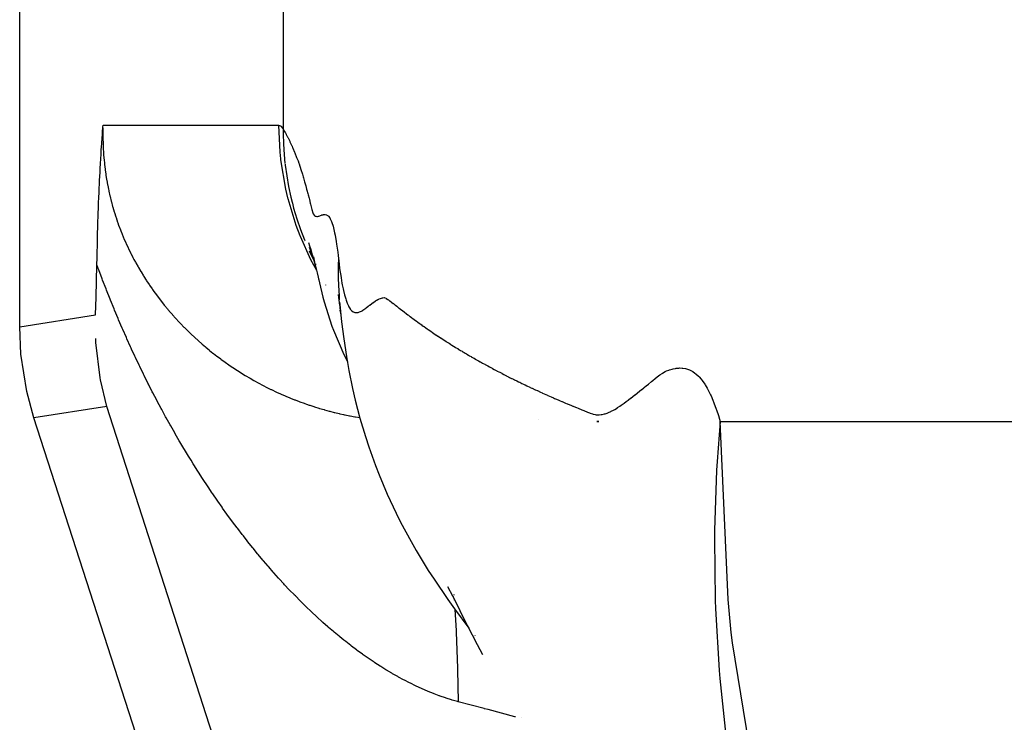
# Model space of a CAD drawing. Extents: x 24 to 1284, y -782 to 196.
# Drawn here: x 413 to 423, y -668 to -661 of the extents above; entities that cross this region are included whole.
import ezdxf

# ---------------------------------------------------------------- set-up
doc = ezdxf.new("R2010")
doc.units = 0
doc.linetypes.add('DASHED', pattern=[11.05, 8.7, -2.35])
doc.layers.get('0').update_dxf_attribs({"linetype": 'CONTINUOUS'})
doc.layers.add('NEVIDI', color=4, linetype='DASHED')

msp = doc.modelspace()

# ---------------------------------------------------------------- linework, layer by layer
at = {"color": 2}
for p, q in [((412.912698, -663.850419), (412.912698, -656.61796)), ((413.756048, -661.827582), (413.75752, -661.808298)), ((413.747784, -661.940121), (413.750498, -661.902247)), ((413.750498, -661.902247), (413.75156, -661.887687)), ((413.75156, -661.887687), (413.753273, -661.864491)), ((413.753273, -661.864491), (413.755187, -661.838946)), ((413.755187, -661.838946), (413.756048, -661.827582)), ((413.742156, -662.02231), (413.743829, -661.997313)), ((413.743829, -661.997313), (413.744942, -661.980962)), ((413.744942, -661.980962), (413.747548, -661.943465)), ((413.747548, -661.943465), (413.747721, -661.941017)), ((413.747721, -661.941017), (413.747784, -661.940121)), ((413.736542, -662.110427), (413.738931, -662.072087)), ((413.738931, -662.072087), (413.73936, -662.065338)), ((413.73936, -662.065338), (413.73961, -662.061421)), ((413.73961, -662.061421), (413.742156, -662.02231)), ((413.729559, -662.231294), (413.730814, -662.208494)), ((413.730814, -662.208494), (413.732114, -662.185392)), ((413.732114, -662.185392), (413.733697, -662.15797)), ((413.733697, -662.15797), (413.734967, -662.13648)), ((413.734967, -662.13648), (413.736542, -662.110427)), ((413.724871, -662.321436), (413.726395, -662.291212)), ((413.726395, -662.291212), (413.727872, -662.262792)), ((413.727872, -662.262792), (413.729559, -662.231294)), ((413.718679, -662.454825), (413.72138, -662.394373)), ((413.72138, -662.394373), (413.721799, -662.385337)), ((413.721799, -662.385337), (413.722551, -662.369286)), ((413.722551, -662.369286), (413.724871, -662.321436)), ((413.715524, -662.530484), (413.716841, -662.498212)), ((413.716841, -662.498212), (413.718679, -662.454825)), ((413.712334, -662.613135), (413.71264, -662.60492)), ((413.71264, -662.60492), (413.715524, -662.530484)), ((413.708687, -662.716258), (413.709127, -662.703285)), ((413.709127, -662.703285), (413.711168, -662.64506)), ((413.711168, -662.64506), (413.712334, -662.613135)), ((413.704931, -662.83366), (413.70591, -662.801847)), ((413.70591, -662.801847), (413.708687, -662.716258)), ((413.70271, -662.909356), (413.704931, -662.83366)), ((413.699559, -663.026179), (413.701341, -662.958649)), ((413.701341, -662.958649), (413.70271, -662.909356)), ((415.838725, -662.995838), (415.849877, -663.030775)), ((413.696496, -663.152384), (413.697891, -663.09319)), ((413.697891, -663.09319), (413.699559, -663.026179)), ((415.845935, -663.043981), (415.856361, -663.069991)), ((415.849877, -663.030775), (415.861193, -663.067554)), ((415.856361, -663.069991), (415.866992, -663.097556)), ((415.861193, -663.067554), (415.872671, -663.106233)), ((415.866992, -663.097556), (415.877823, -663.12673)), ((415.872671, -663.106233), (415.884308, -663.146871)), ((413.694982, -663.220246), (413.696496, -663.152384)), ((415.877823, -663.12673), (415.8828, -663.140646)), ((415.882939, -663.141033), (415.88885, -663.157563)), ((415.884308, -663.146871), (415.896102, -663.189526)), ((415.884776, -663.152143), (415.889676, -663.162135)), ((415.888359, -663.141511), (415.900559, -663.19408)), ((415.896102, -663.189526), (415.90805, -663.234257)), ((415.900559, -663.19408), (415.912849, -663.250146)), ((413.686971, -663.550703), (413.694982, -663.220246)), ((415.90805, -663.234257), (415.913866, -663.256781)), ((415.912849, -663.250146), (415.925478, -663.304262)), ((415.914261, -663.214833), (415.915869, -663.218529)), ((415.925478, -663.304262), (415.982919, -663.548013)), ((415.932399, -663.330188), (415.944788, -663.381535)), ((413.681638, -663.729466), (413.686971, -663.550703)), ((415.982919, -663.548013), (415.99687, -663.595234)), ((415.99687, -663.595234), (416.076488, -663.841203)), ((416.139104, -663.523779), (416.154087, -663.632151)), ((416.15239, -663.599535), (416.155186, -663.624414)), ((416.15239, -663.599535), (416.161393, -663.694852)), ((416.155186, -663.624414), (416.173499, -663.798613)), ((416.155352, -663.679578), (416.166057, -663.727824)), ((416.173499, -663.798613), (416.196454, -663.972486)), ((412.925477, -664.126941), (412.912698, -663.850419)), ((416.076488, -663.841203), (416.092864, -663.882304)), ((416.092864, -663.882304), (416.196274, -664.12922)), ((413.685184, -664.007456), (413.683132, -663.967868)), ((416.196454, -663.972486), (416.223416, -664.14917)), ((413.727824, -664.366936), (413.685184, -664.007456)), ((412.984753, -664.503776), (412.925477, -664.126941)), ((416.196274, -664.12922), (416.216142, -664.168151)), ((416.216142, -664.168151), (416.232203, -664.198872)), ((416.223416, -664.14917), (416.248731, -664.292357)), ((416.234021, -664.202349), (416.235463, -664.205107)), ((416.248731, -664.292357), (416.285035, -664.472627)), ((413.731382, -664.386344), (413.727824, -664.366936)), ((413.794476, -664.654938), (413.731382, -664.386344)), ((413.057484, -664.770867), (412.984753, -664.503776)), ((416.285035, -664.472627), (416.313157, -664.591428)), ((416.313157, -664.591428), (416.359656, -664.776196)), ((422.266196, -693.317875), (413.057484, -664.770867)), ((416.359656, -664.776196), (416.415863, -664.960956)), ((418.172515, -664.786257), (418.17385, -664.786485)), ((418.780566, -664.808298), (418.761058, -664.808298)), ((418.761058, -664.808298), (418.780566, -664.808298)), ((416.415863, -664.960956), (416.44883, -665.066386)), ((416.44883, -665.066386), (416.51667, -665.255775)), ((416.51667, -665.255775), (416.554273, -665.348973)), ((416.554273, -665.348973), (416.634848, -665.54339)), ((416.634848, -665.54339), (416.726094, -665.73599)), ((416.726094, -665.73599), (416.772238, -665.828552)), ((416.772238, -665.828552), (416.877757, -666.025597)), ((416.877757, -666.025597), (416.930618, -666.115214)), ((416.930618, -666.115214), (417.051524, -666.316516)), ((417.051524, -666.316516), (417.111602, -666.406531)), ((417.111602, -666.406531), (417.24894, -666.611636)), ((417.248253, -666.47833), (417.298069, -666.573608)), ((417.298069, -666.573608), (417.34726, -666.673393)), ((417.24894, -666.611636), (417.316535, -666.704867)), ((417.34726, -666.673393), (417.397002, -666.772535)), ((417.316535, -666.704867), (417.462486, -666.901293)), ((417.397002, -666.772535), (417.447193, -666.871459)), ((417.447193, -666.871459), (417.497812, -666.970207)), ((417.497812, -666.970207), (417.548865, -667.068825)), ((417.525336, -666.976423), (417.528126, -666.98025)), ((417.548865, -667.068825), (417.600355, -667.167333))]:
    msp.add_line(p, q, dxfattribs=at)
at = {"layer": 'NEVIDI', "color": 7, "linetype": 'CONTINUOUS'}
for p, q in [((415.580958, -659.570193), (415.580958, -661.845309)), ((413.75752, -661.808298), (415.535412, -661.808298)), ((415.535412, -661.808298), (415.555186, -661.81527)), ((415.535412, -661.808298), (415.547915, -662.081863)), ((413.75592, -661.886303), (413.755884, -661.89289)), ((413.755884, -661.89289), (413.756053, -661.937785)), ((413.756569, -661.841753), (413.75592, -661.886303)), ((413.756724, -661.835211), (413.756569, -661.841753)), ((415.555186, -661.81527), (415.558194, -661.817552)), ((415.558194, -661.817552), (415.578458, -661.841355)), ((415.578458, -661.841355), (415.580958, -661.845309)), ((415.580958, -661.845309), (415.585257, -661.852308)), ((415.580958, -661.845309), (415.581233, -661.892135)), ((415.581233, -661.892135), (415.584591, -661.998601)), ((415.585257, -661.852308), (415.587582, -661.85614)), ((415.587582, -661.85614), (415.593879, -661.866689)), ((415.593879, -661.866689), (415.596253, -661.870731)), ((415.596253, -661.870731), (415.60264, -661.881784)), ((415.60264, -661.881784), (415.605072, -661.88606)), ((415.605072, -661.88606), (415.611543, -661.897624)), ((415.611543, -661.897624), (415.614041, -661.902163)), ((415.614041, -661.902163), (415.620577, -661.914226)), ((413.756053, -661.937785), (413.756139, -661.944383)), ((413.756139, -661.944383), (413.757145, -661.989434)), ((413.757145, -661.989434), (413.757356, -661.9961)), ((413.757356, -661.9961), (413.759214, -662.041307)), ((415.584591, -661.998601), (415.591656, -662.103949)), ((415.620577, -661.914226), (415.623146, -661.919047)), ((415.623146, -661.919047), (415.629761, -661.931658)), ((415.629761, -661.931658), (415.632399, -661.936769)), ((415.632399, -661.936769), (415.639087, -661.949942)), ((415.639087, -661.949942), (415.641797, -661.955368)), ((415.641797, -661.955368), (415.648556, -661.969121)), ((415.648556, -661.969121), (415.651329, -661.974857)), ((415.651329, -661.974857), (415.658168, -661.989242)), ((415.658168, -661.989242), (415.661006, -661.995309)), ((415.661006, -661.995309), (415.667925, -662.010356)), ((415.667925, -662.010356), (415.670824, -662.016765)), ((413.759214, -662.041307), (413.759552, -662.047979)), ((413.759552, -662.047979), (413.761507, -662.081701)), ((413.761507, -662.081701), (413.762287, -662.09347)), ((413.762287, -662.09347), (413.762754, -662.100173)), ((413.762754, -662.100173), (413.766376, -662.145833)), ((415.547915, -662.081863), (415.554741, -662.148309)), ((415.591656, -662.103949), (415.600653, -662.193896)), ((415.670824, -662.016765), (415.672638, -662.020809)), ((415.672638, -662.020809), (415.677827, -662.032516)), ((415.677827, -662.032516), (415.680776, -662.039262)), ((415.680776, -662.039262), (415.687873, -662.055777)), ((415.687873, -662.055777), (415.690878, -662.062893)), ((415.690878, -662.062893), (415.698062, -662.080204)), ((415.698062, -662.080204), (415.701108, -662.087675)), ((415.701108, -662.087675), (415.708406, -662.105895)), ((415.708406, -662.105895), (415.711487, -662.113727)), ((413.766376, -662.145833), (413.766976, -662.152564)), ((413.766976, -662.152564), (413.771524, -662.198528)), ((413.771524, -662.198528), (413.772264, -662.205323)), ((413.772264, -662.205323), (413.777754, -662.251457)), ((415.554741, -662.148309), (415.555744, -662.156988)), ((415.555744, -662.156988), (415.606036, -662.455601)), ((415.601658, -662.202508), (415.602802, -662.212051)), ((415.711487, -662.113727), (415.7189, -662.132916)), ((415.7189, -662.132916), (415.722008, -662.141109)), ((415.722008, -662.141109), (415.729545, -662.161357)), ((415.729545, -662.161357), (415.732669, -662.169911)), ((415.732669, -662.169911), (415.740341, -662.191319)), ((415.740341, -662.191319), (415.743466, -662.20021)), ((415.743466, -662.20021), (415.751289, -662.222912)), ((413.777754, -662.251457), (413.778654, -662.258428)), ((413.778654, -662.258428), (413.785128, -662.304841)), ((413.785128, -662.304841), (413.786161, -662.311736)), ((415.602802, -662.212051), (415.617732, -662.318847)), ((415.751289, -662.222912), (415.754425, -662.232197)), ((415.754425, -662.232197), (415.762391, -662.256268)), ((415.762391, -662.256268), (415.765527, -662.265945)), ((415.765527, -662.265945), (415.773646, -662.291529)), ((415.773646, -662.291529), (415.77678, -662.301616)), ((415.77678, -662.301616), (415.785055, -662.32883)), ((413.786161, -662.311736), (413.79366, -662.358532)), ((413.79366, -662.358532), (413.794862, -662.365575)), ((413.794862, -662.365575), (413.803421, -662.412742)), ((415.617732, -662.318847), (415.637143, -662.428287)), ((415.785055, -662.32883), (415.788199, -662.33941)), ((415.788199, -662.33941), (415.796616, -662.368434)), ((415.796616, -662.368434), (415.799783, -662.379618)), ((415.799783, -662.379618), (415.808331, -662.410434)), ((413.803421, -662.412742), (413.804764, -662.419725)), ((413.804764, -662.419725), (413.811964, -662.455581)), ((413.811964, -662.455581), (413.814433, -662.467324)), ((413.814433, -662.467324), (413.815931, -662.474322)), ((413.815931, -662.474322), (413.826634, -662.521867)), ((415.606036, -662.455601), (415.626701, -662.542928)), ((415.637143, -662.428287), (415.660384, -662.535933)), ((415.808331, -662.410434), (415.811525, -662.422152)), ((415.811525, -662.422152), (415.820196, -662.45446)), ((415.820196, -662.45446), (415.823408, -662.466605)), ((415.823408, -662.466605), (415.832234, -662.500445)), ((415.832234, -662.500445), (415.835439, -662.512871)), ((413.826634, -662.521867), (413.828284, -662.528852)), ((413.828284, -662.528852), (413.839975, -662.576069)), ((413.839975, -662.576069), (413.841802, -662.583122)), ((413.841802, -662.583122), (413.854472, -662.629997)), ((415.626701, -662.542928), (415.628853, -662.551403)), ((415.628853, -662.551403), (415.710765, -662.819206)), ((415.660384, -662.535933), (415.673127, -662.587996)), ((415.673127, -662.587996), (415.675289, -662.596444)), ((415.675289, -662.596444), (415.688514, -662.646058)), ((415.835439, -662.512871), (415.844431, -662.547876)), ((415.844431, -662.547876), (415.847541, -662.559975)), ((415.847541, -662.559975), (415.856813, -662.596233)), ((415.856813, -662.596233), (415.859711, -662.607817)), ((415.859711, -662.607817), (415.869343, -662.648025)), ((413.854472, -662.629997), (413.856451, -662.637023)), ((413.856451, -662.637023), (413.870118, -662.683631)), ((413.870118, -662.683631), (413.872208, -662.690492)), ((413.872208, -662.690492), (413.886904, -662.736943)), ((415.688514, -662.646058), (415.72053, -662.75416)), ((415.869343, -662.648025), (415.872539, -662.661479)), ((415.872539, -662.661479), (415.882155, -662.696047)), ((415.882155, -662.696047), (415.886021, -662.705669)), ((415.886021, -662.705669), (415.895701, -662.719903)), ((413.886904, -662.736943), (413.889137, -662.743751)), ((413.889137, -662.743751), (413.90483, -662.789931)), ((413.90483, -662.789931), (413.907227, -662.796744)), ((413.907227, -662.796744), (413.915276, -662.819209)), ((415.72053, -662.75416), (415.757712, -662.864086)), ((415.895701, -662.719903), (415.899605, -662.723089)), ((415.899605, -662.723089), (415.909852, -662.728559)), ((415.909852, -662.728559), (415.91369, -662.729895)), ((415.91369, -662.729895), (415.924437, -662.731666)), ((415.924437, -662.731666), (415.928376, -662.731604)), ((415.928376, -662.731604), (415.939452, -662.729659)), ((415.939452, -662.729659), (415.94355, -662.728446)), ((415.94355, -662.728446), (415.954916, -662.724306)), ((415.954916, -662.724306), (415.959175, -662.722622)), ((415.959175, -662.722622), (415.970778, -662.71819)), ((415.970778, -662.71819), (415.975208, -662.716677)), ((415.975208, -662.716677), (415.986982, -662.713548)), ((415.986982, -662.713548), (415.991574, -662.712795)), ((415.991574, -662.712795), (416.003465, -662.712324)), ((416.003465, -662.712324), (416.008189, -662.712762)), ((416.008189, -662.712762), (416.020178, -662.715581)), ((416.020178, -662.715581), (416.024901, -662.717455)), ((416.024901, -662.717455), (416.03705, -662.725241)), ((416.03705, -662.725241), (416.041684, -662.729663)), ((416.041684, -662.729663), (416.053921, -662.746184)), ((416.053921, -662.746184), (416.058488, -662.75426)), ((416.058488, -662.75426), (416.070681, -662.781232)), ((416.070681, -662.781232), (416.07522, -662.793382)), ((416.07522, -662.793382), (416.087241, -662.831583)), ((413.915276, -662.819209), (413.923896, -662.842586)), ((413.923896, -662.842586), (413.92641, -662.84928)), ((413.92641, -662.84928), (413.944091, -662.894891)), ((413.944091, -662.894891), (413.946762, -662.90157)), ((413.946762, -662.90157), (413.965421, -662.946856)), ((415.710765, -662.819206), (415.750654, -662.924475)), ((415.757712, -662.864086), (415.797724, -662.968994)), ((416.087241, -662.831583), (416.091749, -662.848318)), ((416.091749, -662.848318), (416.103553, -662.898991)), ((416.103553, -662.898991), (416.107964, -662.920713)), ((413.965421, -662.946856), (413.968237, -662.953494)), ((413.968237, -662.953494), (413.987849, -662.998409)), ((413.987849, -662.998409), (413.990791, -663.004962)), ((413.990791, -663.004962), (414.011071, -663.048921)), ((415.750654, -662.924475), (415.753808, -662.932318)), ((415.753808, -662.932318), (415.860398, -663.166715)), ((415.79878, -662.97161), (415.800968, -662.977006)), ((416.107964, -662.920713), (416.119483, -662.985524)), ((416.119483, -662.985524), (416.123755, -663.012834)), ((414.011071, -663.048921), (414.014108, -663.055332)), ((414.014108, -663.055332), (414.035125, -663.098565)), ((414.035125, -663.098565), (414.038259, -663.104851)), ((414.038259, -663.104851), (414.059906, -663.147201)), ((415.845303, -663.08043), (415.895305, -663.185724)), ((416.123755, -663.012834), (416.13494, -663.093905)), ((416.13494, -663.093905), (416.139026, -663.127341)), ((414.059906, -663.147201), (414.063206, -663.153503)), ((414.063206, -663.153503), (414.070167, -663.166665)), ((414.070167, -663.166665), (414.08549, -663.195051)), ((414.08549, -663.195051), (414.088837, -663.201149)), ((414.088837, -663.201149), (414.111764, -663.241979)), ((415.860398, -663.166715), (415.918797, -663.275632)), ((416.139026, -663.127341), (416.142514, -663.157663)), ((416.142514, -663.157664), (416.140584, -663.229001)), ((416.142514, -663.157663), (416.145333, -663.182421)), ((416.145333, -663.182421), (416.154523, -663.25651)), ((413.708874, -663.25826), (413.694981, -663.220253)), ((413.713851, -663.271774), (413.708874, -663.25826)), ((413.747917, -663.362884), (413.713851, -663.271774)), ((414.111764, -663.241979), (414.115255, -663.248059)), ((414.115255, -663.248059), (414.138767, -663.288129)), ((414.138767, -663.288129), (414.142344, -663.294096)), ((414.142344, -663.294096), (414.166489, -663.333533)), ((416.140477, -663.235412), (416.140196, -663.257028)), ((416.140196, -663.257028), (416.141002, -663.381595)), ((416.140584, -663.229001), (416.140477, -663.235412)), ((416.154523, -663.25651), (416.157417, -663.27791)), ((416.157417, -663.27791), (416.165176, -663.331158)), ((413.753051, -663.376412), (413.747917, -663.362884)), ((413.787607, -663.466136), (413.753051, -663.376412)), ((414.166489, -663.333533), (414.170086, -663.339288)), ((414.170086, -663.339288), (414.194904, -663.378189)), ((414.194904, -663.378189), (414.198645, -663.383936)), ((414.198645, -663.383936), (414.223942, -663.422036)), ((416.141002, -663.381595), (416.141623, -663.405268)), ((416.141623, -663.405268), (416.142331, -663.42718)), ((416.165176, -663.331158), (416.168435, -663.351864)), ((416.168435, -663.351864), (416.178246, -663.408848)), ((413.792821, -663.47948), (413.787607, -663.466136)), ((413.827806, -663.567749), (413.792821, -663.47948)), ((414.223942, -663.422036), (414.22779, -663.427719)), ((414.22779, -663.427719), (414.253567, -663.465064)), ((414.253567, -663.465064), (414.257475, -663.47062)), ((414.257475, -663.47062), (414.27308, -663.492534)), ((414.27308, -663.492534), (414.28374, -663.507264)), ((416.010632, -663.425274), (416.01248, -663.428244)), ((416.142331, -663.42718), (416.14795, -663.539034)), ((416.178246, -663.408848), (416.181277, -663.424949)), ((416.181277, -663.424949), (416.189609, -663.465878)), ((416.189609, -663.465878), (416.193333, -663.482689)), ((416.193333, -663.482689), (416.203809, -663.525506)), ((413.833085, -663.580882), (413.827806, -663.567749)), ((413.868507, -663.667787), (413.833085, -663.580882)), ((414.28374, -663.507264), (414.287635, -663.512599)), ((414.287635, -663.512599), (414.314309, -663.548479)), ((414.314309, -663.548479), (414.318329, -663.553791)), ((414.318329, -663.553791), (414.345386, -663.588915)), ((414.345386, -663.588915), (414.349486, -663.594144)), ((414.349486, -663.594144), (414.376957, -663.62858)), ((416.14795, -663.539034), (416.150648, -663.577361)), ((416.203809, -663.525506), (416.206813, -663.536641)), ((416.206813, -663.536641), (416.215676, -663.566777)), ((416.215676, -663.566777), (416.219937, -663.579902)), ((416.219937, -663.579902), (416.231146, -663.610533)), ((416.481551, -663.612157), (416.493361, -663.603596)), ((416.493361, -663.603596), (416.496037, -663.601719)), ((416.496037, -663.601719), (416.517009, -663.587866)), ((416.517009, -663.587866), (416.51711, -663.587803)), ((416.51711, -663.587803), (416.529047, -663.580626)), ((416.529047, -663.580626), (416.532792, -663.578485)), ((416.532792, -663.578485), (416.541023, -663.573986)), ((416.541023, -663.573986), (416.553031, -663.567992)), ((416.553031, -663.567992), (416.553679, -663.56769)), ((416.553679, -663.56769), (416.56941, -663.561103)), ((416.56941, -663.561103), (416.577115, -663.558486)), ((416.577115, -663.558486), (416.589168, -663.555404)), ((416.589168, -663.555404), (416.590568, -663.555137)), ((416.590568, -663.555137), (416.605732, -663.553802)), ((416.605732, -663.553802), (416.613226, -663.554479)), ((416.613226, -663.554479), (416.625092, -663.5596)), ((416.625092, -663.5596), (416.62712, -663.56114)), ((416.62712, -663.56114), (416.642478, -663.571556)), ((416.642478, -663.571556), (416.648723, -663.575847)), ((416.648723, -663.575847), (416.66059, -663.584773)), ((416.66059, -663.584773), (416.663257, -663.586847)), ((416.663257, -663.586847), (416.678138, -663.598325)), ((416.678138, -663.598325), (416.678627, -663.598697)), ((416.678627, -663.598697), (416.684452, -663.603138)), ((416.684452, -663.603138), (416.696462, -663.612346)), ((413.873847, -663.68071), (413.868507, -663.667787)), ((413.909702, -663.766317), (413.873847, -663.68071)), ((414.376957, -663.62858), (414.38104, -663.633612)), ((414.38104, -663.633612), (414.408987, -663.667463)), ((414.408987, -663.667463), (414.413182, -663.672459)), ((414.413182, -663.672459), (414.441527, -663.705654)), ((414.441527, -663.705654), (414.445817, -663.710595)), ((416.231146, -663.610533), (416.233906, -663.617259)), ((416.233906, -663.617259), (416.243267, -663.637857)), ((416.243267, -663.637857), (416.248134, -663.647281)), ((416.248134, -663.647281), (416.260094, -663.666984)), ((416.260094, -663.666984), (416.262463, -663.670336)), ((416.262463, -663.670336), (416.272296, -663.682436)), ((416.272296, -663.682436), (416.277869, -663.68797)), ((416.277869, -663.68797), (416.290326, -663.697061)), ((416.290326, -663.697061), (416.292439, -663.698209)), ((416.292439, -663.698209), (416.302728, -663.702441)), ((416.302728, -663.702441), (416.309087, -663.704061)), ((416.309087, -663.704061), (416.321728, -663.705345)), ((416.321728, -663.705345), (416.323691, -663.705337)), ((416.323691, -663.705337), (416.33435, -663.704439)), ((416.33435, -663.704439), (416.341542, -663.703084)), ((416.341542, -663.703084), (416.354566, -663.699283)), ((416.354566, -663.699283), (416.355996, -663.69877)), ((416.355996, -663.69877), (416.366973, -663.694262)), ((416.366973, -663.694262), (416.375055, -663.690345)), ((416.375055, -663.690345), (416.388701, -663.682705)), ((416.388701, -663.682705), (416.389216, -663.682394)), ((416.389216, -663.682394), (416.400478, -663.675187)), ((416.400478, -663.675187), (416.40949, -663.668917)), ((416.40949, -663.668917), (416.411833, -663.667219)), ((416.411833, -663.667219), (416.423277, -663.658546)), ((416.423277, -663.658546), (416.42378, -663.658151)), ((416.42378, -663.658151), (416.444779, -663.641165)), ((416.444779, -663.641165), (416.446407, -663.639837)), ((416.446407, -663.639837), (416.458069, -663.630392)), ((416.458069, -663.630392), (416.459567, -663.629192)), ((416.459567, -663.629192), (416.480676, -663.612809)), ((416.480676, -663.612809), (416.481551, -663.612157)), ((416.696462, -663.612346), (416.69977, -663.614905)), ((416.69977, -663.614905), (416.714991, -663.626757)), ((416.714991, -663.626757), (416.720633, -663.631162)), ((416.720633, -663.631162), (416.732796, -663.640649)), ((416.732796, -663.640649), (416.736746, -663.643728)), ((416.736746, -663.643728), (416.752051, -663.655661)), ((416.752051, -663.655661), (416.757279, -663.659737)), ((416.757279, -663.659737), (416.769599, -663.669339)), ((416.769599, -663.669339), (416.774201, -663.672922)), ((416.774201, -663.672922), (416.789662, -663.684947)), ((416.789662, -663.684947), (416.794394, -663.688623)), ((416.794394, -663.688623), (416.80687, -663.698294)), ((416.80687, -663.698294), (416.812153, -663.702378)), ((416.812153, -663.702378), (416.827808, -663.714429)), ((412.912698, -663.850419), (413.681638, -663.729466)), ((413.915112, -663.779064), (413.909702, -663.766317)), ((413.951402, -663.863447), (413.915112, -663.779064)), ((414.445817, -663.710595), (414.474553, -663.743152)), ((414.474553, -663.743152), (414.478903, -663.748001)), ((414.478903, -663.748001), (414.50806, -663.779978)), ((414.50806, -663.779978), (414.512467, -663.784735)), ((414.512467, -663.784735), (414.518948, -663.791693)), ((414.518948, -663.791693), (414.542055, -663.816155)), ((416.827808, -663.714429), (416.831985, -663.717629)), ((416.831985, -663.717629), (416.844625, -663.727265)), ((416.844625, -663.727265), (416.850594, -663.731792)), ((416.850594, -663.731792), (416.866481, -663.743771)), ((416.866481, -663.743771), (416.870072, -663.746464)), ((416.870072, -663.746464), (416.882877, -663.756029)), ((416.882877, -663.756029), (416.889549, -663.760987)), ((416.889549, -663.760987), (416.905633, -663.772875)), ((416.905633, -663.772875), (416.908654, -663.775097)), ((416.908654, -663.775097), (416.921624, -663.784603)), ((416.921624, -663.784603), (416.929026, -663.790002)), ((416.929026, -663.790002), (416.945311, -663.801817)), ((416.945311, -663.801817), (416.947729, -663.803564)), ((416.947729, -663.803564), (416.960863, -663.813022)), ((413.956878, -663.876017), (413.951402, -663.863447)), ((413.99364, -663.959333), (413.956878, -663.876017)), ((414.542055, -663.816155), (414.546473, -663.820773)), ((414.546473, -663.820773), (414.576492, -663.851646)), ((414.576492, -663.851646), (414.581043, -663.856253)), ((414.581043, -663.856253), (414.611433, -663.88653)), ((414.611433, -663.88653), (414.616048, -663.891055)), ((414.616048, -663.891055), (414.646912, -663.920848)), ((416.960863, -663.813022), (416.969008, -663.81886)), ((416.969008, -663.81886), (416.985495, -663.830614)), ((416.985495, -663.830614), (416.987294, -663.831891)), ((416.987294, -663.831891), (417.000591, -663.841301)), ((417.000591, -663.841301), (417.009501, -663.847577)), ((417.009501, -663.847577), (417.026209, -663.859278)), ((417.026209, -663.859278), (417.02735, -663.860073)), ((417.02735, -663.860073), (417.040811, -663.869434)), ((417.040811, -663.869434), (417.050495, -663.876134)), ((417.050495, -663.876134), (417.06741, -663.887769)), ((417.06741, -663.887769), (417.067897, -663.888103)), ((417.067897, -663.888103), (417.081523, -663.897411)), ((417.081523, -663.897411), (417.092008, -663.904536)), ((417.092008, -663.904536), (417.095203, -663.906701)), ((413.999187, -663.971749), (413.99364, -663.959333)), ((414.036286, -664.053746), (413.999187, -663.971749)), ((414.646912, -663.920848), (414.651619, -663.92532)), ((414.651619, -663.92532), (414.682927, -663.954608)), ((414.682927, -663.954608), (414.687658, -663.958965)), ((414.687658, -663.958965), (414.719475, -663.987813)), ((414.719475, -663.987813), (414.724197, -663.992027)), ((414.724197, -663.992027), (414.756545, -664.020453)), ((417.095203, -663.906701), (417.108939, -663.915973)), ((417.108939, -663.915973), (417.10912, -663.916096)), ((417.10912, -663.916096), (417.134019, -663.932761)), ((417.134019, -663.932761), (417.136574, -663.934461)), ((417.136574, -663.934461), (417.150474, -663.943677)), ((417.150474, -663.943677), (417.151366, -663.944266)), ((417.151366, -663.944266), (417.176556, -663.96082)), ((417.176556, -663.96082), (417.17844, -663.962051)), ((417.17844, -663.962051), (417.192505, -663.97121)), ((417.192505, -663.97121), (417.194101, -663.972245)), ((417.194101, -663.972245), (417.219588, -663.988693)), ((417.219588, -663.988693), (417.220801, -663.989472)), ((417.220801, -663.989472), (417.235032, -663.998575)), ((417.235032, -663.998575), (417.237347, -664.00005)), ((417.237347, -664.00005), (417.263154, -664.016408)), ((414.041898, -664.065996), (414.036286, -664.053746)), ((414.047001, -664.077102), (414.041898, -664.065996)), ((414.079499, -664.147078), (414.047001, -664.077102)), ((414.756545, -664.020453), (414.761338, -664.024599)), ((414.761338, -664.024599), (414.794073, -664.052473)), ((414.794073, -664.052473), (414.799018, -664.056618)), ((414.799018, -664.056618), (414.802197, -664.059274)), ((414.802197, -664.059274), (414.832218, -664.08401)), ((414.832218, -664.08401), (414.837144, -664.088011)), ((414.837144, -664.088011), (414.870926, -664.115015)), ((417.263154, -664.016408), (417.26366, -664.016726)), ((417.26366, -664.016726), (417.278056, -664.025775)), ((417.278056, -664.025775), (417.281133, -664.027701)), ((417.281133, -664.027701), (417.292508, -664.034805)), ((417.292508, -664.034805), (417.307015, -664.043817)), ((417.307015, -664.043817), (417.307235, -664.043953)), ((417.307235, -664.043953), (417.325406, -664.055167)), ((417.325406, -664.055167), (417.336196, -664.061788)), ((417.336196, -664.061788), (417.350869, -664.070746)), ((417.350869, -664.070746), (417.35183, -664.071331)), ((417.35183, -664.071331), (417.370214, -664.082478)), ((417.370214, -664.082478), (417.380382, -664.088609)), ((417.380382, -664.088609), (417.395221, -664.097514)), ((417.395221, -664.097514), (417.39694, -664.098542)), ((417.39694, -664.098542), (417.415525, -664.109614)), ((414.085174, -664.159168), (414.079499, -664.147078)), ((414.123335, -664.239484), (414.085174, -664.159168)), ((414.870926, -664.115015), (414.875924, -664.118947)), ((414.875924, -664.118947), (414.910167, -664.145462)), ((414.910167, -664.145462), (414.915308, -664.14938)), ((414.915308, -664.14938), (414.949967, -664.175368)), ((414.949967, -664.175368), (414.95512, -664.17917)), ((414.95512, -664.17917), (414.990312, -664.20472)), ((414.990312, -664.20472), (414.995528, -664.208445)), ((417.415525, -664.109614), (417.425065, -664.115268)), ((417.425065, -664.115268), (417.440069, -664.124117)), ((417.440069, -664.124117), (417.442542, -664.12557)), ((417.442542, -664.12557), (417.461356, -664.136585)), ((417.461356, -664.136585), (417.470243, -664.141761)), ((417.470243, -664.141761), (417.485412, -664.150554)), ((417.485412, -664.150554), (417.488677, -664.15244)), ((417.488677, -664.15244), (417.507693, -664.16338)), ((417.507693, -664.16338), (417.515916, -664.168086)), ((417.515916, -664.168086), (417.531252, -664.176825)), ((417.531252, -664.176825), (417.535327, -664.179138)), ((417.535327, -664.179138), (417.554564, -664.190014)), ((417.554564, -664.190014), (417.562091, -664.194248)), ((417.562091, -664.194248), (417.577595, -664.202932)), ((417.577595, -664.202932), (417.582497, -664.205668)), ((414.128945, -664.251152), (414.123335, -664.239484)), ((414.167365, -664.330114), (414.128945, -664.251152)), ((414.995528, -664.208445), (415.03114, -664.233467)), ((415.03114, -664.233467), (415.036407, -664.237107)), ((415.036407, -664.237107), (415.07232, -664.261521)), ((415.07232, -664.261521), (415.077719, -664.265131)), ((415.077719, -664.265131), (415.113986, -664.288976)), ((415.113986, -664.288976), (415.116998, -664.290925)), ((415.116998, -664.290925), (415.119367, -664.292455)), ((415.119367, -664.292455), (415.156093, -664.315802)), ((417.582497, -664.205668), (417.601956, -664.216479)), ((417.601956, -664.216479), (417.608768, -664.220245)), ((417.608768, -664.220245), (417.624437, -664.228874)), ((417.624437, -664.228874), (417.630182, -664.232025)), ((417.630182, -664.232025), (417.649831, -664.242754)), ((417.649831, -664.242754), (417.655941, -664.246075)), ((417.655941, -664.246075), (417.671777, -664.254648)), ((417.671777, -664.254648), (417.678382, -664.25821)), ((417.678382, -664.25821), (417.698253, -664.268874)), ((417.698253, -664.268874), (417.703615, -664.271739)), ((417.703615, -664.271739), (417.719618, -664.280257)), ((417.719618, -664.280257), (417.727115, -664.284232)), ((417.727115, -664.284232), (417.747194, -664.294824)), ((417.747194, -664.294824), (417.75179, -664.297238)), ((417.75179, -664.297238), (417.76796, -664.305701)), ((419.42571, -664.318061), (419.453791, -664.302924)), ((419.453791, -664.302924), (419.467058, -664.296806)), ((419.467058, -664.296806), (419.489719, -664.287812)), ((419.489719, -664.287812), (419.495514, -664.285796)), ((419.495514, -664.285796), (419.523518, -664.277591)), ((419.523518, -664.277591), (419.534807, -664.274959)), ((419.534807, -664.274959), (419.557255, -664.270773)), ((419.557255, -664.270773), (419.564461, -664.26971)), ((419.564461, -664.26971), (419.592447, -664.26697)), ((419.592447, -664.26697), (419.601968, -664.266584)), ((419.601968, -664.266584), (419.6242, -664.266981)), ((419.6242, -664.266981), (419.63265, -664.267696)), ((419.63265, -664.267696), (419.660198, -664.272307)), ((419.660198, -664.272307), (419.668282, -664.274336)), ((419.668282, -664.274336), (419.690113, -664.281443)), ((419.690113, -664.281443), (419.699552, -664.285286)), ((419.699552, -664.285286), (419.726469, -664.298968)), ((419.726469, -664.298968), (419.733295, -664.303109)), ((419.733295, -664.303109), (419.754622, -664.317913)), ((414.173027, -664.341614), (414.167365, -664.330114)), ((414.211688, -664.419239), (414.173027, -664.341614)), ((415.156093, -664.315802), (415.161527, -664.319199)), ((415.161527, -664.319199), (415.198564, -664.341959)), ((415.198564, -664.341959), (415.20409, -664.345298)), ((415.20409, -664.345298), (415.241525, -664.36752)), ((415.241525, -664.36752), (415.247161, -664.370808)), ((415.247161, -664.370808), (415.284958, -664.392465)), ((415.284958, -664.392465), (415.290563, -664.395619)), ((415.290563, -664.395619), (415.328864, -664.416785)), ((417.76796, -664.305701), (417.776366, -664.310081)), ((417.776366, -664.310081), (417.796653, -664.320601)), ((417.796653, -664.320601), (417.800467, -664.322571)), ((417.800467, -664.322571), (417.816804, -664.330978)), ((417.816804, -664.330978), (417.826122, -664.335752)), ((417.826122, -664.335752), (417.846631, -664.346207)), ((417.846631, -664.346207), (417.849646, -664.347737)), ((417.849646, -664.347737), (417.86615, -664.356089)), ((417.86615, -664.356089), (417.876396, -664.36125)), ((417.876396, -664.36125), (417.897128, -664.371639)), ((417.897128, -664.371639), (417.899325, -664.372736)), ((417.899325, -664.372736), (417.915997, -664.381031)), ((417.915997, -664.381031), (417.927198, -664.386579)), ((417.927198, -664.386579), (417.948143, -664.396897)), ((417.948143, -664.396897), (417.949507, -664.397566)), ((417.949507, -664.397566), (417.966346, -664.405806)), ((419.283967, -664.428801), (419.313672, -664.404489)), ((419.313672, -664.404489), (419.329255, -664.391612)), ((419.329255, -664.391612), (419.352316, -664.3725)), ((419.352316, -664.3725), (419.354782, -664.370456)), ((419.354782, -664.370456), (419.383674, -664.346724)), ((419.383674, -664.346724), (419.398501, -664.335744)), ((419.398501, -664.335744), (419.421456, -664.320624)), ((419.421456, -664.320624), (419.42571, -664.318061)), ((419.754622, -664.317913), (419.764838, -664.326062)), ((419.764838, -664.326062), (419.790984, -664.350259)), ((419.790984, -664.350259), (419.796664, -664.356179)), ((419.796664, -664.356179), (419.817365, -664.379865)), ((419.817365, -664.379865), (419.828105, -664.393511)), ((419.828105, -664.393511), (419.85335, -664.429478)), ((414.217364, -664.430507), (414.211688, -664.419239)), ((414.256226, -664.50677), (414.217364, -664.430507)), ((415.328864, -664.416785), (415.33452, -664.419853)), ((415.33452, -664.419853), (415.373194, -664.440447)), ((415.373194, -664.440447), (415.37891, -664.443434)), ((415.37891, -664.443434), (415.418003, -664.463475)), ((415.418003, -664.463475), (415.423802, -664.466391)), ((415.423802, -664.466391), (415.457789, -664.48319)), ((415.457789, -664.48319), (415.463291, -664.485863)), ((415.463291, -664.485863), (415.469261, -664.488748)), ((415.469261, -664.488748), (415.509076, -664.507612)), ((417.966346, -664.405806), (417.97853, -664.411739)), ((417.97853, -664.411739), (417.999679, -664.421981)), ((417.999679, -664.421981), (418.000191, -664.422229)), ((418.000191, -664.422229), (418.017198, -664.430412)), ((418.017198, -664.430412), (418.030362, -664.436715)), ((418.030362, -664.436715), (418.03426, -664.438576)), ((418.03426, -664.438576), (418.051378, -664.446722)), ((418.051378, -664.446722), (418.051734, -664.446891)), ((418.051734, -664.446891), (418.082743, -664.461529)), ((418.082743, -664.461529), (418.085783, -664.462956)), ((418.085783, -664.462956), (418.103069, -664.471045)), ((418.103069, -664.471045), (418.10431, -664.471624)), ((418.10431, -664.471624), (418.135617, -664.486154)), ((418.135617, -664.486154), (418.137809, -664.487166)), ((418.137809, -664.487166), (418.155264, -664.495199)), ((418.155264, -664.495199), (418.157408, -664.496182)), ((418.157408, -664.496182), (418.189042, -664.510617)), ((419.173597, -664.517145), (419.213879, -664.485248)), ((419.213879, -664.485248), (419.215067, -664.4843)), ((419.215067, -664.4843), (419.23775, -664.466141)), ((419.23775, -664.466141), (419.243508, -664.461512)), ((419.243508, -664.461512), (419.26051, -664.447811)), ((419.26051, -664.447811), (419.283347, -664.429305)), ((419.283347, -664.429305), (419.283967, -664.428801)), ((419.85335, -664.429478), (419.858039, -664.436788)), ((419.858039, -664.436788), (419.878001, -664.470239)), ((419.878001, -664.470239), (419.889031, -664.490419)), ((419.889031, -664.490419), (419.91324, -664.539255)), ((414.261934, -664.517846), (414.256226, -664.50677)), ((414.301014, -664.592839), (414.261934, -664.517846)), ((414.306757, -664.603737), (414.301014, -664.592839)), ((414.346071, -664.677524), (414.306757, -664.603737)), ((415.509076, -664.507612), (415.515114, -664.510415)), ((415.515114, -664.510415), (415.555435, -664.528751)), ((415.555435, -664.528751), (415.561416, -664.531414)), ((415.561416, -664.531414), (415.602287, -664.549234)), ((415.602287, -664.549234), (415.608332, -664.551814)), ((415.608332, -664.551814), (415.649605, -664.569046)), ((415.649605, -664.569046), (415.655709, -664.571539)), ((415.655709, -664.571539), (415.69742, -664.588189)), ((415.69742, -664.588189), (415.703596, -664.590597)), ((415.703596, -664.590597), (415.745817, -664.606677)), ((418.189042, -664.510617), (418.190341, -664.511206)), ((418.190341, -664.511206), (418.207964, -664.519182)), ((418.207964, -664.519182), (418.211028, -664.520564)), ((418.211028, -664.520564), (418.242961, -664.53489)), ((418.242961, -664.53489), (418.243378, -664.535076)), ((418.243378, -664.535076), (418.261169, -664.542995)), ((418.261169, -664.542995), (418.265206, -664.544785)), ((418.265206, -664.544785), (418.279017, -664.550894)), ((418.279017, -664.550894), (418.296922, -664.558775)), ((418.296922, -664.558775), (418.297433, -664.558999)), ((418.297433, -664.558999), (418.319874, -664.568813)), ((418.319874, -664.568813), (418.332899, -664.574479)), ((418.332899, -664.574479), (418.350973, -664.582302)), ((418.350973, -664.582302), (418.352106, -664.582792)), ((418.352106, -664.582792), (418.35244, -664.582936)), ((418.35244, -664.582936), (418.375067, -664.592665)), ((418.375067, -664.592665), (418.387289, -664.597892)), ((418.387289, -664.597892), (418.405531, -664.605658)), ((419.058569, -664.605768), (419.07604, -664.592433)), ((419.07604, -664.592433), (419.080687, -664.588883)), ((419.080687, -664.588883), (419.102881, -664.571906)), ((419.102881, -664.571906), (419.104287, -664.570829)), ((419.104287, -664.570829), (419.144551, -664.539811)), ((419.144551, -664.539811), (419.147506, -664.537518)), ((419.147506, -664.537518), (419.169942, -664.520013)), ((419.169942, -664.520013), (419.173597, -664.517145)), ((419.91324, -664.539255), (419.917106, -664.547662)), ((419.917106, -664.547662), (419.936219, -664.59186)), ((419.936219, -664.59186), (419.947299, -664.619597)), ((413.794476, -664.654938), (413.057484, -664.770867)), ((422.802845, -692.580882), (413.794476, -664.654938)), ((414.351855, -664.68826), (414.346071, -664.677524)), ((414.391426, -664.760911), (414.351855, -664.68826)), ((415.745817, -664.606677), (415.752075, -664.609003)), ((415.752075, -664.609003), (415.794764, -664.62448)), ((415.794764, -664.62448), (415.801101, -664.62672)), ((415.801101, -664.62672), (415.818622, -664.632836)), ((415.818622, -664.632836), (415.84427, -664.641586)), ((415.84427, -664.641586), (415.85077, -664.643765)), ((415.85077, -664.643765), (415.894397, -664.657999)), ((415.894397, -664.657999), (415.900864, -664.66005)), ((415.900864, -664.66005), (415.945061, -664.673674)), ((415.945061, -664.673674), (415.951595, -664.67563)), ((415.951595, -664.67563), (415.996071, -664.688543)), ((415.996071, -664.688543), (416.002634, -664.69039)), ((416.002634, -664.69039), (416.047397, -664.702589)), ((416.047397, -664.702589), (416.054073, -664.704348)), ((418.405531, -664.605658), (418.407953, -664.606686)), ((418.407953, -664.606686), (418.430784, -664.616337)), ((418.430784, -664.616337), (418.442184, -664.621132)), ((418.442184, -664.621132), (418.460595, -664.628839)), ((418.460595, -664.628839), (418.463968, -664.630247)), ((418.463968, -664.630247), (418.487058, -664.639844)), ((418.487058, -664.639844), (418.497585, -664.644197)), ((418.497585, -664.644197), (418.516164, -664.651847)), ((418.516164, -664.651847), (418.520536, -664.653641)), ((418.520536, -664.653641), (418.543821, -664.663155)), ((418.543821, -664.663155), (418.553492, -664.667088)), ((418.553492, -664.667088), (418.57224, -664.674679)), ((418.57224, -664.674679), (418.57763, -664.676854)), ((418.57763, -664.676854), (418.601146, -664.686302)), ((418.601146, -664.686302), (418.609909, -664.689805)), ((418.609909, -664.689805), (418.628829, -664.697339)), ((418.628829, -664.697339), (418.635255, -664.699889)), ((418.635255, -664.699889), (418.658964, -664.709253)), ((418.907074, -664.704766), (418.928279, -664.69377)), ((418.928279, -664.69377), (418.941937, -664.686103)), ((418.941937, -664.686103), (418.968857, -664.669747)), ((418.968857, -664.669747), (418.971155, -664.668278)), ((418.971155, -664.668278), (418.992813, -664.653911)), ((418.992813, -664.653911), (419.008365, -664.643044)), ((419.008365, -664.643044), (419.035951, -664.622864)), ((419.035951, -664.622864), (419.036538, -664.622426)), ((419.036538, -664.622426), (419.058569, -664.605768)), ((419.947299, -664.619597), (419.9703, -664.682553)), ((419.9703, -664.682553), (419.973487, -664.691881)), ((419.973487, -664.691881), (419.991611, -664.747973)), ((414.397244, -664.771478), (414.391426, -664.760911)), ((414.437076, -664.843037), (414.397244, -664.771478)), ((416.054073, -664.704348), (416.099047, -664.715805)), ((416.099047, -664.715805), (416.105695, -664.71744)), ((416.105695, -664.71744), (416.150956, -664.72817)), ((416.150956, -664.72817), (416.157638, -664.729695)), ((416.157638, -664.729695), (416.193404, -664.737604)), ((416.193404, -664.737604), (416.203106, -664.739676)), ((416.203106, -664.739676), (416.209836, -664.741094)), ((416.209836, -664.741094), (416.255581, -664.750336)), ((416.255581, -664.750336), (416.262476, -664.751669)), ((416.262476, -664.751669), (416.308429, -664.760151)), ((416.308429, -664.760151), (416.315242, -664.761349)), ((416.315242, -664.761349), (416.357706, -664.768445)), ((418.658964, -664.709253), (418.666834, -664.712348)), ((418.666834, -664.712348), (418.685916, -664.71987)), ((418.685916, -664.71987), (418.693387, -664.722875)), ((418.693387, -664.722875), (418.717362, -664.731799)), ((418.717362, -664.731799), (418.72433, -664.733931)), ((418.72433, -664.733931), (418.743804, -664.738516)), ((418.743804, -664.738516), (418.752546, -664.739876)), ((418.752546, -664.739876), (418.777234, -664.741233)), ((418.777234, -664.741233), (418.783424, -664.74102)), ((418.783424, -664.74102), (418.803572, -664.739)), ((418.803572, -664.739), (418.813824, -664.737279)), ((418.813824, -664.737279), (418.839257, -664.731285)), ((418.839257, -664.731285), (418.844444, -664.729778)), ((418.844444, -664.729778), (418.865149, -664.722859)), ((418.865149, -664.722859), (418.877029, -664.718264)), ((418.877029, -664.718264), (418.903221, -664.706639)), ((418.903221, -664.706639), (418.907074, -664.704766)), ((419.991611, -664.747973), (420.002544, -664.784439)), ((420.002544, -664.784439), (420.009376, -664.808298)), ((414.442935, -664.85345), (414.437076, -664.843037)), ((414.483094, -664.924064), (414.442935, -664.85345)), ((420.009376, -664.808298), (419.979339, -665.215184)), ((420.08979, -666.610515), (420.009376, -664.808295)), ((420.009376, -664.808298), (420.218314, -664.808298)), ((420.218314, -664.808298), (420.691715, -664.808298)), ((420.691715, -664.808298), (422.584034, -664.808298)), ((422.584034, -664.808298), (422.974644, -664.808298)), ((414.489001, -664.934341), (414.483094, -664.924064)), ((414.529341, -665.003785), (414.489001, -664.934341)), ((414.535277, -665.013897), (414.529341, -665.003785)), ((414.575967, -665.082482), (414.535277, -665.013897)), ((414.581956, -665.092471), (414.575967, -665.082482)), ((414.622939, -665.160108), (414.581956, -665.092471)), ((414.629029, -665.170054), (414.622939, -665.160108)), ((414.648458, -665.201604), (414.629029, -665.170054)), ((414.670304, -665.236757), (414.648458, -665.201604)), ((414.676381, -665.246474), (414.670304, -665.236757)), ((414.718022, -665.312374), (414.676381, -665.246474)), ((419.979339, -665.215184), (419.974294, -665.302643)), ((414.724152, -665.321975), (414.718022, -665.312374)), ((414.766129, -665.387035), (414.724152, -665.321975)), ((414.77231, -665.396516), (414.766129, -665.387035)), ((414.814638, -665.460771), (414.77231, -665.396516)), ((419.974294, -665.302643), (419.953057, -665.911888)), ((414.820866, -665.470128), (414.814638, -665.460771)), ((414.863546, -665.53358), (414.820866, -665.470128)), ((414.869832, -665.542828), (414.863546, -665.53358)), ((414.912879, -665.605497), (414.869832, -665.542828)), ((414.919219, -665.614631), (414.912879, -665.605497)), ((414.96266, -665.676557), (414.919219, -665.614631)), ((414.969088, -665.685623), (414.96266, -665.676557)), ((415.012854, -665.746705), (414.969088, -665.685623)), ((415.019302, -665.75561), (415.012854, -665.746705)), ((415.06351, -665.816011), (415.019302, -665.75561)), ((415.070026, -665.82482), (415.06351, -665.816011)), ((415.114639, -665.88448), (415.070026, -665.82482)), ((415.121279, -665.893264), (415.114639, -665.88448)), ((415.16623, -665.952086), (415.121279, -665.893264)), ((415.172847, -665.960651), (415.16623, -665.952086)), ((415.178662, -665.968159), (415.172847, -665.960651)), ((415.218115, -666.018607), (415.178662, -665.968159)), ((419.952034, -665.996934), (419.952026, -665.997793)), ((419.952026, -665.997793), (419.959084, -666.617849)), ((419.953057, -665.911888), (419.952034, -665.996934)), ((415.224776, -666.02704), (415.218115, -666.018607)), ((415.270242, -666.083976), (415.224776, -666.02704)), ((415.277021, -666.092372), (415.270242, -666.083976)), ((415.32275, -666.14837), (415.277021, -666.092372)), ((415.32948, -666.15652), (415.32275, -666.14837)), ((415.3755, -666.211619), (415.32948, -666.15652)), ((415.382273, -666.219638), (415.3755, -666.211619)), ((415.428535, -666.273786), (415.382273, -666.219638)), ((415.435344, -666.281665), (415.428535, -666.273786)), ((415.481962, -666.334984), (415.435344, -666.281665)), ((415.488813, -666.342728), (415.481962, -666.334984)), ((415.535614, -666.395008), (415.488813, -666.342728)), ((415.542503, -666.402612), (415.535614, -666.395008)), ((415.589629, -666.454005), (415.542503, -666.402612)), ((415.596566, -666.461478), (415.589629, -666.454005)), ((415.643997, -666.511944), (415.596566, -666.461478)), ((415.650984, -666.519286), (415.643997, -666.511944)), ((415.692349, -666.562269), (415.650984, -666.519286)), ((415.698673, -666.568769), (415.692349, -666.562269)), ((415.705694, -666.575961), (415.698673, -666.568769)), ((415.753777, -666.624587), (415.705694, -666.575961)), ((417.311145, -666.562383), (417.311564, -666.567085)), ((417.312494, -666.579373), (417.312654, -666.581917)), ((415.760855, -666.631653), (415.753777, -666.624587)), ((415.809173, -666.67925), (415.760855, -666.631653)), ((415.816298, -666.686177), (415.809173, -666.67925)), ((415.864927, -666.732815), (415.816298, -666.686177)), ((417.314778, -666.615635), (417.314971, -666.618712)), ((419.959084, -666.617849), (419.959228, -666.622332)), ((419.959228, -666.622332), (419.961978, -666.701044)), ((420.122405, -666.944075), (420.08979, -666.610515)), ((415.872085, -666.739588), (415.864927, -666.732815)), ((415.921008, -666.785247), (415.872085, -666.739588)), ((415.928366, -666.79202), (415.921008, -666.785247)), ((415.977658, -666.83676), (415.928366, -666.79202)), ((417.320744, -666.710379), (417.334568, -666.929908)), ((419.961978, -666.701044), (419.999043, -667.331754)), ((415.984927, -666.843266), (415.977658, -666.83676)), ((416.0346, -666.887085), (415.984927, -666.843266)), ((416.041913, -666.893441), (416.0346, -666.887085)), ((416.091971, -666.936314), (416.041913, -666.893441)), ((416.099339, -666.942529), (416.091971, -666.936314)), ((416.149732, -666.984391), (416.099339, -666.942529)), ((416.157186, -666.990488), (416.149732, -666.984391)), ((416.196199, -667.021993), (416.157186, -666.990488)), ((417.334568, -666.929908), (417.334785, -666.934157)), ((417.334785, -666.934157), (417.335187, -666.942058)), ((417.335187, -666.942058), (417.349494, -667.305948)), ((420.134117, -667.051664), (420.122405, -666.944075)), ((416.207982, -667.031375), (416.196199, -667.021993)), ((416.215459, -667.037297), (416.207982, -667.031375)), ((416.266628, -667.07716), (416.215459, -667.037297)), ((416.274162, -667.082932), (416.266628, -667.07716)), ((416.325604, -667.121675), (416.274162, -667.082932)), ((420.464606, -669.075879), (420.134117, -667.051664)), ((416.333325, -667.127389), (416.325604, -667.121675)), ((416.384979, -667.164945), (416.333325, -667.127389)), ((416.39259, -667.17038), (416.384979, -667.164945)), ((416.444264, -667.206601), (416.39259, -667.17038)), ((416.45202, -667.211936), (416.444264, -667.206601)), ((416.503854, -667.246908), (416.45202, -667.211936)), ((416.511486, -667.251956), (416.503854, -667.246908)), ((416.563345, -667.285581), (416.511486, -667.251956)), ((416.571132, -667.290527), (416.563345, -667.285581)), ((416.623111, -667.322854), (416.571132, -667.290527)), ((416.630774, -667.327518), (416.623111, -667.322854)), ((416.682835, -667.358514), (416.630774, -667.327518)), ((416.688146, -667.361609), (416.682835, -667.358514)), ((416.690645, -667.36306), (416.688146, -667.361609)), ((416.742808, -667.39272), (416.690645, -667.36306)), ((416.750495, -667.396988), (416.742808, -667.39272)), ((416.802838, -667.425336), (416.750495, -667.396988)), ((417.349494, -667.305948), (417.349643, -667.311225)), ((417.349643, -667.311225), (417.34987, -667.319365)), ((417.34987, -667.319365), (417.355854, -667.646457)), ((419.999043, -667.331754), (420.005699, -667.412127)), ((416.810527, -667.429395), (416.802838, -667.425336)), ((416.862965, -667.456359), (416.810527, -667.429395)), ((416.870677, -667.460219), (416.862965, -667.456359)), ((416.923232, -667.485791), (416.870677, -667.460219)), ((416.930951, -667.489439), (416.923232, -667.485791)), ((416.983645, -667.513606), (416.930951, -667.489439)), ((420.005699, -667.412127), (420.074457, -668.052059)), ((416.991383, -667.517046), (416.983645, -667.513606)), ((417.04417, -667.539764), (416.991383, -667.517046)), ((417.051935, -667.542995), (417.04417, -667.539764)), ((417.104787, -667.564227), (417.051935, -667.542995)), ((417.112547, -667.567232), (417.104787, -667.564227)), ((417.163298, -667.586166), (417.112547, -667.567232)), ((417.165616, -667.587001), (417.163298, -667.586166)), ((417.173408, -667.589789), (417.165616, -667.587001)), ((417.226482, -667.607983), (417.173408, -667.589789)), ((417.234297, -667.610545), (417.226482, -667.607983)), ((417.287571, -667.627198), (417.234297, -667.610545)), ((417.295391, -667.629523), (417.287571, -667.627198)), ((417.348708, -667.644552), (417.295391, -667.629523)), ((417.355854, -667.646457), (417.348708, -667.644552)), ((417.617628, -667.716348), (417.355852, -667.646451)), ((417.621396, -667.717354), (417.617628, -667.716348)), ((417.657737, -667.727058), (417.621396, -667.717354)), ((417.928385, -667.799324), (417.657737, -667.727058)), ((417.935929, -667.801338), (417.928385, -667.799324)), ((417.998431, -667.808298), (417.996872, -667.808298))]:
    msp.add_line(p, q, dxfattribs=at)

doc.saveas('drawing.dxf')
